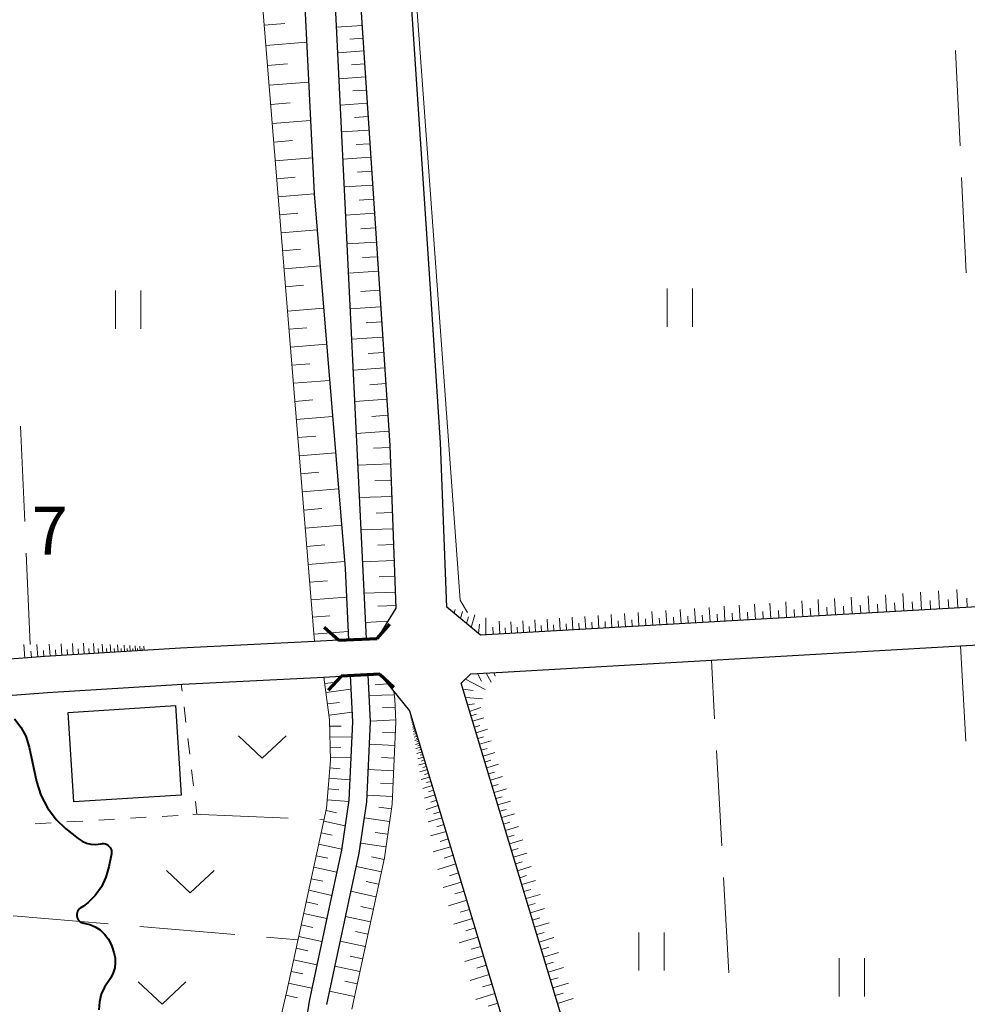
# Model space of a CAD drawing. Units: metres. Extents: x -72000 to -69999, y 31500 to 33001.
# Drawn here: x -71290 to -71216, y 32292 to 32370 of the extents above; entities that cross this region are included whole.
import ezdxf

# ---------------------------------------------------------------- set-up
doc = ezdxf.new("R2010")
doc.units = ezdxf.units.M
for name, color, linetype, lineweight in [('210100_道路縁(街区線)', 7, 'Continuous', 30), ('220300_道路橋(高架部)', 7, 'Continuous', 70), ('220399_道路橋(ひげ)', 7, 'Continuous', 70), ('300100_普通建物', 7, 'Continuous', 30), ('510100_河川', 7, 'Continuous', 30), ('610111_人工斜面(上)', 7, 'Continuous', 30), ('610199_人工斜面(ヒゲ)', 7, 'Continuous', 30), ('630100_植生界', 7, 'Continuous', 30), ('630200_耕地界', 7, 'Continuous', 30), ('631100_田', 7, 'Continuous', 13), ('631300_畑', 7, 'Continuous', 13), ('710100_等高線(計曲線)', 7, 'Continuous', 40), ('710200_等高線(主曲線)', 7, 'Continuous', 13), ('731200_図化機測定による標高点', 7, 'Continuous', 40)]:
    doc.layers.add(name, color=color, linetype=linetype, lineweight=lineweight)
doc.styles.add('Style-WORKING', font='MS Gothic.ttf')

msp = doc.modelspace()

# ---------------------------------------------------------------- linework, layer by layer
at = {"layer": '210100_道路縁(街区線)', "linetype": 'Continuous', "lineweight": 30, "flags": 128}
for points in [[(-71258.05, 32347.6), (-71259.72, 32372.75), (-71262.55, 32421.79), (-71262.87, 32427.33), (-71241.59, 32428.63), (-71241.57, 32429.28), (-71220.85, 32430.55), (-71208.88, 32431.28), (-71198.73, 32431.9), (-71177.06, 32433.22), (-71168.12, 32417.66), (-71166.3, 32413.14), (-71165.87, 32410.75), (-71165.92, 32408.15), (-71166.56, 32406.19), (-71168.39, 32404.82), (-71170.21, 32404.46), (-71175.11, 32403.97)], [(-71267.28, 32427.56), (-71263.71, 32372.49), (-71262.06, 32347.6)], [(-71262.06, 32347.6), (-71261.3, 32336.09), (-71260.82, 32323.3), (-71262.3, 32320.92), (-71265.34, 32320.77), (-71267.23, 32320.67), (-71277.76, 32320.14), (-71288.41, 32319.49), (-71298.75, 32318.71)], [(-71168.43, 32270.2), (-71168.49, 32282.09), (-71168.62, 32298.53), (-71167.97, 32314.14), (-71168.23, 32317.84), (-71168.68, 32319.94), (-71169.54, 32321.62), (-71171.29, 32323.27), (-71173.43, 32324.68), (-71175.22, 32325.24), (-71177.54, 32325.47), (-71179.25, 32325.44), (-71254.16, 32321.17), (-71256.82, 32323.38), (-71257.31, 32336.3), (-71258.05, 32347.6)], [(-71241.35, 32269.79), (-71255.69, 32317.39), (-71254.93, 32318.12), (-71252.45, 32318.26), (-71236.02, 32319.2), (-71216.42, 32320.32), (-71195.9, 32321.49), (-71190.57, 32321.79), (-71179.14, 32322.45), (-71177.67, 32322.47), (-71175.82, 32322.28), (-71174.73, 32321.94), (-71173.16, 32320.91), (-71171.97, 32319.79), (-71171.53, 32318.92), (-71171.21, 32317.42), (-71170.97, 32314.1), (-71171.62, 32298.58), (-71171.49, 32282.07)], [(-71298.62, 32315.89), (-71288.22, 32316.67), (-71277.6, 32317.33), (-71266.48, 32317.88), (-71265.13, 32317.95), (-71262.09, 32318.1), (-71259.74, 32315.23), (-71245.63, 32268.39)]]:
    msp.add_lwpolyline(points, dxfattribs=at)
at = {"layer": '220300_道路橋(高架部)', "linetype": 'Continuous', "lineweight": 70, "flags": 128}
for points in [[(-71265.34, 32320.77), (-71262.3, 32320.92)], [(-71262.09, 32318.1), (-71265.13, 32317.95)]]:
    msp.add_lwpolyline(points, dxfattribs=at)
at = {"layer": '220399_道路橋(ひげ)', "linetype": 'Continuous', "lineweight": 70, "flags": 128}
for points in [[(-71262.3, 32320.92), (-71261.29, 32322.03)], [(-71265.34, 32320.77), (-71266.45, 32321.78)], [(-71265.13, 32317.95), (-71266.14, 32316.84)], [(-71262.09, 32318.1), (-71260.98, 32317.09)]]:
    msp.add_lwpolyline(points, dxfattribs=at)
at = {"layer": '300100_普通建物', "linetype": 'Continuous', "lineweight": 30}
msp.add_3dface([(-71286.58, 32315.09), (-71278.15, 32315.63), (-71277.71, 32308.6), (-71286.15, 32308.08)], dxfattribs=at)
at = {"layer": '510100_河川', "linetype": 'Continuous', "lineweight": 30, "flags": 128}
for points in [[(-71264.45, 32347.6), (-71268.35, 32427.5)], [(-71268.02, 32371.67), (-71267.24, 32355.85), (-71266.56, 32347.6)], [(-71266.56, 32347.6), (-71264.82, 32326.41), (-71264.55, 32320.81)], [(-71263.14, 32320.88), (-71264.45, 32347.6)], [(-71264.41, 32317.99), (-71264.23, 32314.36), (-71264.52, 32308.2), (-71265.09, 32304.28), (-71266.14, 32299.42), (-71267.65, 32292.39), (-71268.44, 32287.2)], [(-71266.26, 32292.13), (-71264.76, 32299.13), (-71263.7, 32304.03), (-71263.11, 32308.07), (-71262.82, 32314.36), (-71263, 32318.06)]]:
    msp.add_lwpolyline(points, dxfattribs=at)
at = {"layer": '610111_人工斜面(上)', "linetype": 'Continuous', "lineweight": 13, "flags": 128}
for points in [[(-71267.28, 32427.56), (-71263.71, 32372.49), (-71262.06, 32347.6), (-71261.3, 32336.09), (-71260.82, 32323.3), (-71262.3, 32320.92)], [(-71269.42, 32347.6), (-71271.3, 32370.75), (-71272.47, 32371.81), (-71275.64, 32372.05), (-71291.8, 32371), (-71311.99, 32369.7), (-71332.15, 32368.39), (-71353.43, 32367.02)], [(-71265.34, 32320.77), (-71267.23, 32320.67), (-71269.42, 32347.6)], [(-71177.21, 32347.6), (-71172.94, 32332.17), (-71172.82, 32329.41), (-71173.17, 32327.6), (-71175.22, 32325.24), (-71177.54, 32325.47), (-71179.25, 32325.44), (-71254.16, 32321.17), (-71256.82, 32323.38)], [(-71277.76, 32320.14), (-71288.41, 32319.49), (-71298.75, 32318.71), (-71303.02, 32318.65), (-71307.67, 32319.11), (-71311.2, 32319.97), (-71316.2, 32320.85), (-71320.05, 32321.32), (-71324.49, 32321.57), (-71331.08, 32321.43), (-71342.31, 32320.52), (-71348.1, 32319.44), (-71351.01, 32318.59), (-71353.1, 32317.58), (-71355.17, 32315.69), (-71366.86, 32305.65), (-71368.99, 32304.02), (-71370.35, 32303.25)], [(-71262.09, 32318.1), (-71260.98, 32316.74), (-71260.9, 32316.16), (-71260.82, 32314.37), (-71261.11, 32307.88), (-71261.72, 32303.67), (-71262.8, 32298.7), (-71264.29, 32291.77)], [(-71220.83, 32225.69), (-71231.04, 32246.73), (-71236.8, 32258.64), (-71239.24, 32263.8), (-71241.35, 32269.79), (-71255.69, 32317.39), (-71254.93, 32318.12), (-71252.45, 32318.26)], [(-71270.6, 32288.03), (-71269.4, 32293.18), (-71268.77, 32296.06), (-71266.27, 32307.58), (-71265.96, 32311.32), (-71266.03, 32314.51), (-71266.48, 32317.88)], [(-71259.74, 32315.23), (-71245.63, 32268.39), (-71243.4, 32262.09), (-71240.86, 32256.7), (-71235.09, 32244.77), (-71137.06, 32042.81)]]:
    msp.add_lwpolyline(points, dxfattribs=at)
at = {"layer": '610199_人工斜面(ヒゲ)', "linetype": 'Continuous', "lineweight": 13, "flags": 128}
for points in [[(-71271.17, 32369.11), (-71269.54, 32369.25)], [(-71263.49, 32369.09), (-71265.49, 32368.96)], [(-71271.04, 32367.51), (-71267.83, 32367.77)], [(-71263.42, 32368.09), (-71264.43, 32368.02)], [(-71263.35, 32367.09), (-71265.39, 32366.95)], [(-71270.91, 32365.95), (-71269.33, 32366.08)], [(-71263.29, 32366.07), (-71264.31, 32366)], [(-71270.79, 32364.4), (-71267.67, 32364.65)], [(-71263.22, 32365.05), (-71265.29, 32364.91)], [(-71263.15, 32364.02), (-71264.2, 32363.95)], [(-71270.66, 32362.89), (-71269.13, 32363.01)], [(-71263.08, 32362.98), (-71265.19, 32362.84)], [(-71270.54, 32361.38), (-71267.53, 32361.63)], [(-71263.01, 32361.93), (-71264.08, 32361.86)], [(-71262.94, 32360.87), (-71265.09, 32360.73)], [(-71270.42, 32359.92), (-71268.94, 32360.04)], [(-71262.87, 32359.8), (-71263.95, 32359.73)], [(-71270.3, 32358.46), (-71267.38, 32358.7)], [(-71262.8, 32358.73), (-71264.98, 32358.58)], [(-71262.73, 32357.64), (-71263.83, 32357.57)], [(-71270.19, 32357.05), (-71268.75, 32357.16)], [(-71270.07, 32355.63), (-71267.24, 32355.86)], [(-71262.66, 32356.55), (-71264.88, 32356.4)], [(-71262.58, 32355.44), (-71263.7, 32355.36)], [(-71269.96, 32354.22), (-71268.54, 32354.33)], [(-71262.51, 32354.33), (-71264.77, 32354.18)], [(-71269.84, 32352.8), (-71267.01, 32353.03)], [(-71262.43, 32353.2), (-71263.57, 32353.12)], [(-71262.36, 32352.07), (-71264.66, 32351.92)], [(-71269.73, 32351.38), (-71268.31, 32351.5)], [(-71262.28, 32350.92), (-71263.44, 32350.85)], [(-71269.61, 32349.97), (-71266.78, 32350.2)], [(-71262.21, 32349.78), (-71264.54, 32349.62)], [(-71269.5, 32348.55), (-71268.08, 32348.67)], [(-71262.11, 32348.28), (-71263.57, 32348.18)], [(-71269.34, 32346.65), (-71266.5, 32346.88)], [(-71262.02, 32346.99), (-71264.41, 32346.83)], [(-71261.94, 32345.8), (-71263.15, 32345.72)], [(-71269.23, 32345.23), (-71267.81, 32345.34)], [(-71261.87, 32344.6), (-71264.29, 32344.44)], [(-71269.11, 32343.81), (-71266.27, 32344.04)], [(-71261.78, 32343.39), (-71263.01, 32343.31)], [(-71269, 32342.39), (-71267.58, 32342.5)], [(-71261.7, 32342.18), (-71264.17, 32342.01)], [(-71268.88, 32340.97), (-71266.04, 32341.2)], [(-71261.62, 32340.94), (-71262.87, 32340.86)], [(-71268.76, 32339.54), (-71267.34, 32339.66)], [(-71261.54, 32339.71), (-71264.05, 32339.54)], [(-71268.65, 32338.12), (-71265.8, 32338.35)], [(-71261.46, 32338.45), (-71262.72, 32338.37)], [(-71268.53, 32336.7), (-71267.11, 32336.81)], [(-71261.37, 32337.2), (-71263.93, 32337.03)], [(-71261.29, 32335.92), (-71262.58, 32335.87)], [(-71268.42, 32335.27), (-71265.57, 32335.51)], [(-71261.25, 32334.64), (-71263.81, 32334.54)], [(-71268.3, 32333.85), (-71266.88, 32333.97)], [(-71268.19, 32332.43), (-71265.34, 32332.66)], [(-71261.2, 32333.36), (-71262.47, 32333.31)], [(-71261.15, 32332.08), (-71263.68, 32331.98)], [(-71268.07, 32331), (-71266.64, 32331.12)], [(-71261.1, 32330.81), (-71262.36, 32330.76)], [(-71267.95, 32329.57), (-71265.1, 32329.81)], [(-71261.05, 32329.54), (-71263.56, 32329.45)], [(-71267.84, 32328.15), (-71266.41, 32328.26)], [(-71261, 32328.29), (-71262.25, 32328.24)], [(-71267.72, 32326.72), (-71264.87, 32326.95)], [(-71260.96, 32327.03), (-71263.44, 32326.94)], [(-71260.91, 32325.8), (-71262.14, 32325.75)], [(-71267.61, 32325.33), (-71266.19, 32325.44)], [(-71267.49, 32323.94), (-71264.71, 32324.17)], [(-71260.86, 32324.56), (-71263.31, 32324.46)], [(-71224.95, 32322.84), (-71225.02, 32324.15)], [(-71223.61, 32322.91), (-71223.69, 32324.25)], [(-71222.26, 32322.99), (-71222.33, 32324.35)], [(-71220.88, 32323.07), (-71220.96, 32324.44)], [(-71219.49, 32323.15), (-71219.57, 32324.54)], [(-71218.07, 32323.23), (-71218.15, 32324.65)], [(-71216.63, 32323.31), (-71216.71, 32324.75)], [(-71260.82, 32323.5), (-71262.24, 32323.45)], [(-71236.12, 32322.2), (-71236.18, 32323.35)], [(-71234.95, 32322.27), (-71235.02, 32323.44)], [(-71233.76, 32322.33), (-71233.83, 32323.52)], [(-71232.56, 32322.4), (-71232.63, 32323.61)], [(-71231.34, 32322.47), (-71231.41, 32323.69)], [(-71230.1, 32322.54), (-71230.17, 32323.78)], [(-71228.84, 32322.61), (-71228.91, 32323.87)], [(-71227.56, 32322.69), (-71227.63, 32323.97)], [(-71226.91, 32322.72), (-71226.95, 32323.37)], [(-71226.26, 32322.76), (-71226.34, 32324.06)], [(-71225.61, 32322.8), (-71225.64, 32323.45)], [(-71224.28, 32322.87), (-71224.32, 32323.54)], [(-71222.94, 32322.95), (-71222.97, 32323.62)], [(-71221.57, 32323.03), (-71221.61, 32323.71)], [(-71220.18, 32323.11), (-71220.22, 32323.8)], [(-71218.78, 32323.19), (-71218.82, 32323.89)], [(-71217.35, 32323.27), (-71217.39, 32323.98)], [(-71215.9, 32323.35), (-71215.94, 32324.08)], [(-71267.39, 32322.59), (-71266.02, 32322.7)], [(-71256.25, 32322.9), (-71256.15, 32323.2)], [(-71255.74, 32322.48), (-71255.58, 32323.04)], [(-71255.28, 32322.1), (-71255.12, 32322.61)], [(-71254.89, 32321.78), (-71254.61, 32322.78)], [(-71246.91, 32321.58), (-71246.96, 32322.58)], [(-71245.9, 32321.64), (-71245.96, 32322.65)], [(-71244.87, 32321.7), (-71244.93, 32322.72)], [(-71243.84, 32321.76), (-71243.9, 32322.8)], [(-71242.78, 32321.82), (-71242.84, 32322.87)], [(-71241.71, 32321.88), (-71241.77, 32322.95)], [(-71240.63, 32321.94), (-71240.69, 32323.03)], [(-71239.52, 32322), (-71239.59, 32323.11)], [(-71238.96, 32322.04), (-71239, 32322.59)], [(-71238.4, 32322.07), (-71238.47, 32323.19)], [(-71237.84, 32322.1), (-71237.87, 32322.67)], [(-71237.27, 32322.13), (-71237.34, 32323.27)], [(-71236.69, 32322.17), (-71236.73, 32322.74)], [(-71235.53, 32322.23), (-71235.57, 32322.81)], [(-71234.36, 32322.3), (-71234.39, 32322.89)], [(-71233.16, 32322.37), (-71233.19, 32322.97)], [(-71231.95, 32322.44), (-71231.98, 32323.04)], [(-71230.72, 32322.51), (-71230.75, 32323.12)], [(-71229.47, 32322.58), (-71229.5, 32323.2)], [(-71228.2, 32322.65), (-71228.24, 32323.28)], [(-71261.47, 32322.26), (-71263.2, 32322.16)], [(-71254.33, 32321.31), (-71254.24, 32322.03)], [(-71253.75, 32321.19), (-71253.74, 32322.54)], [(-71253.16, 32321.23), (-71253.19, 32321.81)], [(-71252.65, 32321.26), (-71252.71, 32322.26)], [(-71251.73, 32321.31), (-71251.78, 32322.23)], [(-71251.26, 32321.34), (-71251.29, 32321.8)], [(-71250.79, 32321.36), (-71250.85, 32322.3)], [(-71250.32, 32321.39), (-71250.35, 32321.86)], [(-71249.84, 32321.42), (-71249.9, 32322.37)], [(-71249.36, 32321.44), (-71249.39, 32321.92)], [(-71248.88, 32321.47), (-71248.93, 32322.44)], [(-71248.39, 32321.5), (-71248.42, 32321.99)], [(-71247.9, 32321.53), (-71247.96, 32322.51)], [(-71247.4, 32321.56), (-71247.43, 32322.05)], [(-71246.4, 32321.61), (-71246.43, 32322.11)], [(-71245.39, 32321.67), (-71245.42, 32322.18)], [(-71244.36, 32321.73), (-71244.38, 32322.25)], [(-71243.31, 32321.79), (-71243.34, 32322.31)], [(-71242.25, 32321.85), (-71242.28, 32322.38)], [(-71241.17, 32321.91), (-71241.2, 32322.45)], [(-71240.07, 32321.97), (-71240.11, 32322.52)], [(-71267.28, 32321.24), (-71264.58, 32321.46)], [(-71252.19, 32321.28), (-71252.22, 32321.74)], [(-71289.98, 32319.37), (-71290.06, 32320.43)], [(-71288.98, 32319.45), (-71289.05, 32320.45)], [(-71288.01, 32319.51), (-71288.07, 32320.47)], [(-71287.09, 32319.57), (-71287.14, 32320.5)], [(-71286.19, 32319.62), (-71286.25, 32320.52)], [(-71285.33, 32319.68), (-71285.38, 32320.54)], [(-71284.55, 32319.73), (-71284.6, 32320.51)], [(-71283.85, 32319.77), (-71283.9, 32320.47)], [(-71283.23, 32319.81), (-71283.27, 32320.44)], [(-71282.66, 32319.84), (-71282.7, 32320.41)], [(-71282.16, 32319.87), (-71282.19, 32320.38)], [(-71281.71, 32319.9), (-71281.73, 32320.35)], [(-71281.3, 32319.93), (-71281.32, 32320.33)], [(-71280.93, 32319.95), (-71280.96, 32320.31)], [(-71280.61, 32319.97), (-71280.63, 32320.3)], [(-71289.48, 32319.41), (-71289.52, 32319.92)], [(-71288.49, 32319.48), (-71288.53, 32319.97)], [(-71287.55, 32319.54), (-71287.58, 32320.01)], [(-71286.64, 32319.6), (-71286.67, 32320.05)], [(-71285.76, 32319.65), (-71285.79, 32320.09)], [(-71284.94, 32319.7), (-71284.97, 32320.11)], [(-71284.2, 32319.75), (-71284.23, 32320.12)], [(-71283.54, 32319.79), (-71283.56, 32320.12)], [(-71282.95, 32319.82), (-71282.96, 32320.12)], [(-71282.41, 32319.86), (-71282.43, 32320.12)], [(-71281.93, 32319.89), (-71281.95, 32320.13)], [(-71281.5, 32319.91), (-71281.51, 32320.13)], [(-71281.12, 32319.94), (-71281.13, 32320.13)], [(-71280.77, 32319.96), (-71280.78, 32320.13)], [(-71254.4, 32318.15), (-71254.08, 32317.56)], [(-71253.73, 32318.19), (-71253.33, 32317.47)], [(-71253.13, 32318.22), (-71253.01, 32317.96)], [(-71266.41, 32317.38), (-71265.46, 32317.47)], [(-71261.46, 32317.34), (-71262.45, 32317.28)], [(-71255.35, 32317.71), (-71253.81, 32316.9)], [(-71266.31, 32316.67), (-71264.36, 32316.93)], [(-71260.94, 32316.49), (-71262.92, 32316.43)], [(-71255.55, 32316.93), (-71254.74, 32316.81)], [(-71266.19, 32315.77), (-71265.25, 32315.89)], [(-71255.35, 32316.27), (-71254, 32316.16)], [(-71255.18, 32315.7), (-71254.64, 32315.77)], [(-71266.07, 32314.87), (-71264.27, 32315.11)], [(-71260.87, 32315.5), (-71261.87, 32315.45)], [(-71259.63, 32314.87), (-71259.67, 32314.85)], [(-71255.02, 32315.17), (-71254.15, 32315.49)], [(-71254.92, 32314.84), (-71254.48, 32314.97)], [(-71260.82, 32314.51), (-71262.82, 32314.41)], [(-71259.6, 32314.78), (-71259.66, 32314.76)], [(-71259.61, 32314.82), (-71259.64, 32314.81)], [(-71259.57, 32314.67), (-71259.64, 32314.64)], [(-71259.59, 32314.73), (-71259.62, 32314.71)], [(-71259.52, 32314.51), (-71259.61, 32314.48)], [(-71259.54, 32314.59), (-71259.59, 32314.58)], [(-71259.48, 32314.37), (-71259.59, 32314.32)], [(-71259.5, 32314.44), (-71259.55, 32314.42)], [(-71259.42, 32314.17), (-71259.55, 32314.12)], [(-71259.45, 32314.28), (-71259.52, 32314.25)], [(-71259.39, 32314.08), (-71259.46, 32314.05)], [(-71254.79, 32314.4), (-71253.9, 32314.66)], [(-71254.65, 32313.95), (-71254.21, 32314.08)], [(-71266.02, 32314.01), (-71265.13, 32314.03)], [(-71260.86, 32313.51), (-71261.86, 32313.55)], [(-71259.36, 32313.99), (-71259.52, 32313.94)], [(-71259.32, 32313.83), (-71259.49, 32313.78)], [(-71259.26, 32313.65), (-71259.46, 32313.59)], [(-71259.2, 32313.45), (-71259.43, 32313.38)], [(-71259.34, 32313.91), (-71259.42, 32313.88)], [(-71259.29, 32313.74), (-71259.38, 32313.71)], [(-71259.23, 32313.55), (-71259.34, 32313.52)], [(-71259.17, 32313.34), (-71259.29, 32313.3)], [(-71254.52, 32313.5), (-71253.62, 32313.77)], [(-71266, 32313.16), (-71264.29, 32313.19)], [(-71260.9, 32312.51), (-71262.9, 32312.6)], [(-71259.13, 32313.23), (-71259.39, 32313.15)], [(-71259.06, 32312.97), (-71259.34, 32312.88)], [(-71258.97, 32312.68), (-71259.29, 32312.59)], [(-71259.09, 32313.1), (-71259.23, 32313.06)], [(-71259.01, 32312.83), (-71259.17, 32312.78)], [(-71258.92, 32312.52), (-71259.09, 32312.47)], [(-71254.38, 32313.05), (-71253.93, 32313.19)], [(-71254.24, 32312.6), (-71253.33, 32312.87)], [(-71265.98, 32312.35), (-71265.15, 32312.37)], [(-71258.87, 32312.36), (-71259.24, 32312.25)], [(-71258.76, 32312), (-71259.17, 32311.87)], [(-71258.82, 32312.18), (-71259.01, 32312.12)], [(-71258.7, 32311.79), (-71258.92, 32311.73)], [(-71254.1, 32312.13), (-71253.65, 32312.27)], [(-71253.96, 32311.67), (-71253.04, 32311.95)], [(-71265.97, 32311.55), (-71264.36, 32311.58)], [(-71260.95, 32311.51), (-71261.95, 32311.55)], [(-71258.64, 32311.59), (-71259.1, 32311.45)], [(-71258.5, 32311.12), (-71259.02, 32310.97)], [(-71258.57, 32311.36), (-71258.82, 32311.28)], [(-71253.82, 32311.2), (-71253.36, 32311.34)], [(-71253.68, 32310.73), (-71252.74, 32311.02)], [(-71266.01, 32310.74), (-71265.21, 32310.67)], [(-71260.99, 32310.51), (-71263, 32310.6)], [(-71258.34, 32310.6), (-71258.93, 32310.43)], [(-71258.42, 32310.86), (-71258.7, 32310.78)], [(-71258.25, 32310.31), (-71258.57, 32310.22)], [(-71253.54, 32310.26), (-71253.07, 32310.4)], [(-71266.08, 32309.92), (-71264.44, 32309.79)], [(-71261.04, 32309.51), (-71262.04, 32309.55)], [(-71258.17, 32310.02), (-71258.83, 32309.82)], [(-71258.07, 32309.68), (-71258.42, 32309.58)], [(-71253.39, 32309.78), (-71252.44, 32310.07)], [(-71253.25, 32309.3), (-71252.77, 32309.44)], [(-71266.15, 32309.08), (-71265.31, 32309.01)], [(-71257.97, 32309.35), (-71258.71, 32309.13)], [(-71257.85, 32308.98), (-71258.25, 32308.86)], [(-71253.1, 32308.81), (-71252.13, 32309.1)], [(-71266.21, 32308.24), (-71264.53, 32308.1)], [(-71261.09, 32308.5), (-71263.09, 32308.6)], [(-71257.74, 32308.61), (-71258.58, 32308.35)], [(-71257.61, 32308.19), (-71258.06, 32308.05)], [(-71252.95, 32308.32), (-71252.47, 32308.47)], [(-71252.81, 32307.83), (-71251.82, 32308.12)], [(-71266.31, 32307.39), (-71265.5, 32307.21)], [(-71261.17, 32307.51), (-71262.16, 32307.65)], [(-71257.49, 32307.77), (-71258.44, 32307.48)], [(-71257.35, 32307.29), (-71257.85, 32307.14)], [(-71252.66, 32307.33), (-71252.16, 32307.48)], [(-71252.5, 32306.83), (-71251.5, 32307.13)], [(-71266.49, 32306.55), (-71264.81, 32306.18)], [(-71261.31, 32306.52), (-71263.29, 32306.8)], [(-71257.2, 32306.82), (-71258.27, 32306.5)], [(-71252.35, 32306.32), (-71251.85, 32306.47)], [(-71266.69, 32305.64), (-71265.82, 32305.45)], [(-71261.46, 32305.52), (-71262.45, 32305.67)], [(-71256.88, 32305.75), (-71258.09, 32305.39)], [(-71257.04, 32306.28), (-71257.61, 32306.11)], [(-71252.2, 32305.81), (-71251.18, 32306.12)], [(-71261.6, 32304.53), (-71263.58, 32304.82)], [(-71256.7, 32305.15), (-71257.34, 32304.95)], [(-71252.04, 32305.29), (-71251.53, 32305.45)], [(-71251.89, 32304.77), (-71250.85, 32305.09)], [(-71266.88, 32304.74), (-71265.08, 32304.35)], [(-71256.52, 32304.54), (-71257.88, 32304.14)], [(-71251.73, 32304.25), (-71251.21, 32304.41)], [(-71251.57, 32303.72), (-71250.52, 32304.04)], [(-71267.08, 32303.83), (-71266.17, 32303.64)], [(-71261.75, 32303.55), (-71262.73, 32303.76)], [(-71256.31, 32303.87), (-71257.02, 32303.65)], [(-71251.41, 32303.19), (-71250.88, 32303.35)], [(-71267.28, 32302.93), (-71265.47, 32302.53)], [(-71261.96, 32302.57), (-71263.92, 32302.99)], [(-71256.11, 32303.19), (-71257.53, 32302.76)], [(-71255.89, 32302.48), (-71256.61, 32302.26)], [(-71251.25, 32302.65), (-71250.18, 32302.98)], [(-71267.47, 32302.02), (-71266.57, 32301.83)], [(-71262.18, 32301.59), (-71263.16, 32301.8)], [(-71255.68, 32301.76), (-71257.11, 32301.33)], [(-71251.08, 32302.11), (-71250.55, 32302.27)], [(-71250.92, 32301.57), (-71249.84, 32301.9)], [(-71267.67, 32301.12), (-71265.86, 32300.72)], [(-71262.39, 32300.61), (-71264.35, 32301.04)], [(-71255.46, 32301.05), (-71256.18, 32300.83)], [(-71250.75, 32301.02), (-71250.21, 32301.18)], [(-71267.87, 32300.21), (-71266.96, 32300.01)], [(-71255.25, 32300.33), (-71256.69, 32299.9)], [(-71250.59, 32300.47), (-71249.49, 32300.8)], [(-71262.6, 32299.63), (-71263.58, 32299.85)], [(-71255.03, 32299.61), (-71255.76, 32299.39)], [(-71250.42, 32299.91), (-71249.86, 32300.07)], [(-71250.25, 32299.35), (-71249.13, 32299.68)], [(-71268.07, 32299.3), (-71266.25, 32298.91)], [(-71262.81, 32298.65), (-71264.77, 32299.07)], [(-71254.81, 32298.89), (-71256.27, 32298.45)], [(-71250.08, 32298.78), (-71249.51, 32298.95)], [(-71268.26, 32298.39), (-71267.35, 32298.2)], [(-71263.02, 32297.68), (-71264, 32297.89)], [(-71254.59, 32298.16), (-71255.33, 32297.94)], [(-71249.91, 32298.21), (-71248.77, 32298.55)], [(-71249.73, 32297.63), (-71249.16, 32297.8)], [(-71268.46, 32297.48), (-71266.64, 32297.09)], [(-71263.23, 32296.7), (-71265.19, 32297.12)], [(-71254.38, 32297.43), (-71255.84, 32296.99)], [(-71249.56, 32297.05), (-71248.4, 32297.4)], [(-71268.66, 32296.57), (-71267.75, 32296.37)], [(-71254.15, 32296.7), (-71254.89, 32296.48)], [(-71249.38, 32296.46), (-71248.8, 32296.64)], [(-71268.86, 32295.66), (-71267.03, 32295.26)], [(-71263.44, 32295.72), (-71264.42, 32295.93)], [(-71253.93, 32295.97), (-71255.41, 32295.52)], [(-71249.21, 32295.87), (-71248.03, 32296.23)], [(-71269.06, 32294.74), (-71268.14, 32294.54)], [(-71263.65, 32294.74), (-71265.61, 32295.16)], [(-71253.71, 32295.23), (-71254.45, 32295)], [(-71249.03, 32295.28), (-71248.43, 32295.46)], [(-71248.85, 32294.68), (-71247.65, 32295.04)], [(-71263.86, 32293.76), (-71264.84, 32293.97)], [(-71253.49, 32294.49), (-71254.98, 32294.04)], [(-71248.66, 32294.07), (-71248.06, 32294.25)], [(-71269.26, 32293.83), (-71267.42, 32293.43)], [(-71264.07, 32292.78), (-71266.03, 32293.2)], [(-71253.26, 32293.74), (-71254.01, 32293.52)], [(-71248.48, 32293.46), (-71247.26, 32293.83)], [(-71269.47, 32292.87), (-71268.55, 32292.66)], [(-71253.04, 32293), (-71254.54, 32292.54)], [(-71248.29, 32292.85), (-71247.68, 32293.03)], [(-71248.11, 32292.23), (-71246.87, 32292.6)], [(-71252.81, 32292.25), (-71253.57, 32292.02)]]:
    msp.add_lwpolyline(points, dxfattribs=at)
at = {"layer": '630100_植生界', "linetype": 'Continuous', "lineweight": 13}
for p, q in [((-71277.625, 32316.782), (-71277.69, 32317.32)), ((-71277.327, 32314.3), (-71277.476, 32315.541)), ((-71277.028, 32311.818), (-71277.178, 32313.059)), ((-71276.73, 32309.336), (-71276.879, 32310.577)), ((-71289.176, 32306.343), (-71287.928, 32306.416)), ((-71286.68, 32306.49), (-71285.433, 32306.563)), ((-71284.185, 32306.636), (-71282.937, 32306.71)), ((-71281.689, 32306.783), (-71280.441, 32306.856)), ((-71279.193, 32306.929), (-71277.946, 32307.003))]:
    msp.add_line(p, q, dxfattribs=at)
at = {"layer": '630100_植生界', "linetype": 'Continuous', "lineweight": 13, "flags": 128}
msp.add_lwpolyline([(-71276.698, 32307.076), (-71276.46, 32307.09), (-71276.581, 32308.095)], dxfattribs=at)
at = {"layer": '630200_耕地界', "linetype": 'Continuous', "lineweight": 13}
for p, q in [((-71216.833, 32367.122), (-71216.467, 32359.631)), ((-71216.345, 32357.134), (-71215.98, 32349.643)), ((-71290.329, 32337.61), (-71289.998, 32330.117)), ((-71289.887, 32327.619), (-71289.57, 32320.44)), ((-71216.42, 32320.32), (-71216.025, 32312.83)), ((-71235.762, 32314.601), (-71236.02, 32319.2)), ((-71235.202, 32304.617), (-71235.622, 32312.105)), ((-71276.79, 32307.1), (-71269.297, 32306.781)), ((-71266.799, 32306.674), (-71266.47, 32306.66)), ((-71234.641, 32294.633), (-71235.061, 32302.121)), ((-71290.91, 32299.12), (-71283.437, 32298.489)), ((-71280.945, 32298.279), (-71273.472, 32297.648)), ((-71270.981, 32297.438), (-71268.52, 32297.23))]:
    msp.add_line(p, q, dxfattribs=at)
at = {"layer": '631100_田', "linetype": 'Continuous', "lineweight": 13}
for p, q in [((-71282.86, 32345.26), (-71282.86, 32348.26)), ((-71280.86, 32345.26), (-71280.86, 32348.26)), ((-71239.5, 32345.41), (-71239.5, 32348.41)), ((-71237.5, 32345.41), (-71237.5, 32348.41)), ((-71241.72, 32294.81), (-71241.72, 32297.81)), ((-71239.72, 32294.81), (-71239.72, 32297.81)), ((-71225.98, 32292.77), (-71225.98, 32295.77)), ((-71223.98, 32292.77), (-71223.98, 32295.77))]:
    msp.add_line(p, q, dxfattribs=at)
at = {"layer": '631300_畑', "linetype": 'Continuous', "lineweight": 13, "flags": 128}
for points in [[(-71273.195, 32313.265), (-71271.32, 32311.515), (-71269.445, 32313.265)], [(-71278.855, 32302.665), (-71276.98, 32300.915), (-71275.105, 32302.665)], [(-71281.075, 32293.925), (-71279.2, 32292.175), (-71277.325, 32293.925)]]:
    msp.add_lwpolyline(points, dxfattribs=at)
at = {"layer": '710100_等高線(計曲線)', "linetype": 'Continuous', "lineweight": 40, "elevation": 30, "flags": 128}
for points in [[(-71290.81, 32314.59), (-71290.31, 32313.95), (-71289.92, 32313.23), (-71289.65, 32312.37), (-71289.07, 32309.66), (-71288.73, 32308.59), (-71288.22, 32307.59), (-71287.54, 32306.69), (-71286.79, 32305.98), (-71285.8, 32305.19), (-71285.49, 32304.98), (-71285.15, 32304.83), (-71284.79, 32304.75), (-71284.42, 32304.72), (-71284.05, 32304.76), (-71284, 32304.77), (-71283.88, 32304.79), (-71283.77, 32304.79), (-71283.65, 32304.76), (-71283.54, 32304.72), (-71283.44, 32304.65), (-71283.36, 32304.57), (-71283.28, 32304.48), (-71283.23, 32304.38), (-71283.19, 32304.27), (-71283.18, 32304.15), (-71283.18, 32304.03), (-71283.19, 32303.99), (-71283.38, 32302.95), (-71283.61, 32302.14), (-71283.97, 32301.38), (-71284.46, 32300.7), (-71285.05, 32300.12), (-71285.37, 32299.88), (-71285.63, 32299.7), (-71285.71, 32299.63), (-71285.79, 32299.54), (-71285.84, 32299.45), (-71285.88, 32299.34), (-71285.9, 32299.23), (-71285.9, 32299.12), (-71285.88, 32299.01), (-71285.85, 32298.9), (-71285.79, 32298.8), (-71285.72, 32298.72), (-71285.63, 32298.64), (-71285.54, 32298.59), (-71285.43, 32298.55), (-71285.35, 32298.53), (-71284.89, 32298.43), (-71284.46, 32298.25), (-71284.07, 32298), (-71283.73, 32297.68), (-71283.44, 32297.31), (-71283.23, 32296.9), (-71283.16, 32296.73), (-71283, 32296.22), (-71282.9, 32295.82), (-71282.88, 32295.41), (-71282.92, 32295.01)], [(-71282.92, 32295.01), (-71283.04, 32294.62), (-71283.22, 32294.25), (-71283.4, 32294), (-71283.74, 32293.5), (-71283.98, 32292.95), (-71284.13, 32292.36), (-71284.17, 32291.71)]]:
    msp.add_lwpolyline(points, dxfattribs=at)
at = {"layer": '710200_等高線(主曲線)', "linetype": 'Continuous', "lineweight": 13, "elevation": 28, "flags": 128}
msp.add_lwpolyline([(-71261.89, 32427.39), (-71259.33, 32372.71), (-71255.76, 32323.91), (-71255.2, 32322.94)], dxfattribs=at)

# ---------------------------------------------------------------- texts
at = {"layer": '731200_図化機測定による標高点', "linetype": 'Continuous', "lineweight": 40, "style": 'Style-WORKING'}
msp.add_text('7', height=3.75, dxfattribs=at).set_placement((-71289.45, 32327.51, -9.999))

doc.saveas('drawing.dxf')
